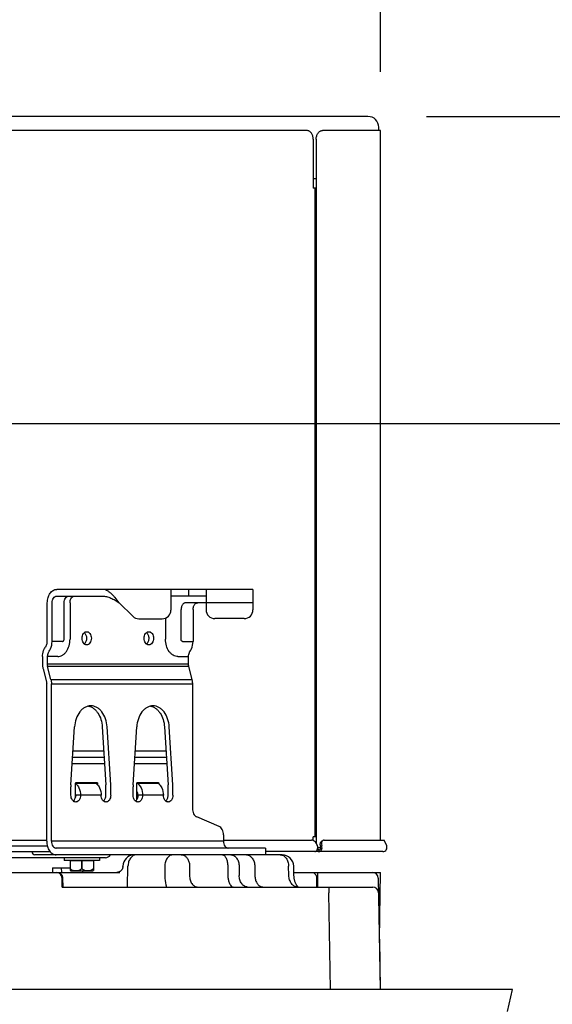
# Model space of a CAD drawing. Extents: x -742 to 761, y -173 to 615.
# Drawn here: x 212 to 394, y -5 to 331 of the extents above; entities that cross this region are included whole.
import ezdxf

# ---------------------------------------------------------------- set-up
doc = ezdxf.new("R2010")
doc.units = 0
doc.header["$LTSCALE"] = 20
doc.header["$MEASUREMENT"] = 0
doc.header["$PDMODE"] = 3
doc.header["$PDSIZE"] = -2
doc.layers.get('0').update_dxf_attribs({"linetype": 'CONTINUOUS'})
doc.layers.get('DEFPOINTS').update_dxf_attribs({"linetype": 'CONTINUOUS'})
for name, color, linetype in [('DETAIL', 5, 'CONTINUOUS'), ('OUTLINE', 3, 'CONTINUOUS'), ('SIZE', 30, 'CONTINUOUS')]:
    doc.layers.add(name, color=color, linetype=linetype)
doc.styles.get("Standard").update_dxf_attribs({"font": 'SIMPLEX.shx', "width": 0.8, "height": 50, "bigfont": 'BIGFONT.shx'})
doc.dimstyles.get("Standard").update_dxf_attribs({"dimtxt": 0.18, "dimasz": 0.18, "dimexe": 0.18, "dimexo": 0.0625, "dimgap": 0.09, "dimtad": 0, "dimtih": 1, "dimtoh": 1, "dimdec": 4, "dimzin": 0, "dimdsep": 46, "dimtxsty": 'STANDARD', "dimcen": 0.09, "dimadec": 0, "dimazin": 0, "dimtfac": 1, "dimtdec": 4, "dimtofl": 0, "dimtmove": 0, "dimatfit": 3, "dimfxl": 1, "dimtolj": 1, "dimtzin": 0, "dimarcsym": 0})

# ---------------------------------------------------------------- blocks, each defined once
blk = doc.blocks.new('_ORIGIN')
at = {"color": 0, "linetype": 'ByBlock'}
blk.add_line((0, 0), (-1, 0), dxfattribs=at)
blk.add_circle((0, 0), 0.5, dxfattribs=at)
blk = doc.blocks.new('*D1')
at = {"layer": 'DEFPOINTS', "color": 0, "linetype": 'Continuous', "transparency": 16777216}
for p in [(0, 411.28), (0, 326.11), (335, 293.2)]:
    blk.add_point(p, dxfattribs=at)
at = {"layer": 'SIZE', "color": 0, "linetype": 'Continuous', "lineweight": -2, "transparency": 16777216}
for p, q in [((0, 346.11), (0, 431.28)), ((335, 313.2), (335, 431.28)), ((325, 411.28), (10, 411.28))]:
    blk.add_line(p, q, dxfattribs=at)
at = {"layer": 'SIZE', "color": 0, "linetype": 'Continuous', "lineweight": -2, "transparency": 16777216, "xscale": 10, "yscale": 10, "zscale": 10, "rotation": 180}
blk.add_blockref('_ORIGIN', (0, 411.28), dxfattribs=at)
at = {"layer": 'SIZE', "color": 0, "linetype": 'Continuous', "lineweight": -2, "transparency": 16777216, "xscale": 10, "yscale": 10, "zscale": 10}
blk.add_blockref('_ORIGIN', (335, 411.28), dxfattribs=at)
at = {"layer": 'SIZE', "color": 0, "linetype": 'Continuous', "transparency": 16777216, "insert": (167.5, 446.28), "char_height": 50, "attachment_point": 5}
blk.add_mtext('\\A1;335', dxfattribs=at)
blk = doc.blocks.new('*D4')
at = {"layer": 'DEFPOINTS', "color": 0, "linetype": 'Continuous', "transparency": 16777216}
for p in [(61.3, 193.2), (536.03, 193.2), (380, 0)]:
    blk.add_point(p, dxfattribs=at)
at = {"layer": 'SIZE', "color": 0, "linetype": 'Continuous', "lineweight": -2, "transparency": 16777216}
for p, q in [((81.3, 193.2), (556.03, 193.2)), ((536.03, 10), (536.03, 183.2)), ((400, 0), (556.03, 0))]:
    blk.add_line(p, q, dxfattribs=at)
at = {"layer": 'SIZE', "color": 0, "linetype": 'Continuous', "lineweight": -2, "transparency": 16777216, "xscale": 10, "yscale": 10, "zscale": 10}
for p, rotation in [((536.03, 193.2), 90), ((536.03, 0), 270)]:
    blk.add_blockref('_ORIGIN', p, dxfattribs=dict(at, rotation=rotation))
at = {"layer": 'SIZE', "color": 0, "linetype": 'Continuous', "transparency": 16777216, "insert": (501.03, 96.6), "char_height": 50, "attachment_point": 5, "rotation": 90}
blk.add_mtext('\\A1;193', dxfattribs=at)
blk = doc.blocks.new('*D24')
at = {"layer": 'DEFPOINTS', "color": 0, "linetype": 'Continuous', "transparency": 16777216}
for p in [(380, 0), (375.37, -14.61), (661.8, -14.61)]:
    blk.add_point(p, dxfattribs=at)
at = {"layer": 'SIZE', "color": 0, "linetype": 'Continuous', "lineweight": -2, "transparency": 16777216}
for p, q in [((661.8, 10), (661.8, 20)), ((400, 0), (681.8, 0)), ((661.8, 0), (661.8, -14.61)), ((395.37, -14.61), (681.8, -14.61)), ((661.8, -24.61), (661.8, -111.76))]:
    blk.add_line(p, q, dxfattribs=at)
at = {"layer": 'SIZE', "color": 0, "linetype": 'Continuous', "lineweight": -2, "transparency": 16777216, "xscale": 10, "yscale": 10, "zscale": 10}
for p, rotation in [((661.8, 0), 270), ((661.8, -14.61), 90)]:
    blk.add_blockref('_ORIGIN', p, dxfattribs=dict(at, rotation=rotation))
at = {"layer": 'SIZE', "color": 0, "linetype": 'Continuous', "transparency": 16777216, "insert": (626.8, -73.18), "char_height": 50, "attachment_point": 5, "rotation": 90}
blk.add_mtext('\\A1;15', dxfattribs=at)
blk = doc.blocks.new('*D25')
at = {"layer": 'DEFPOINTS', "color": 0, "linetype": 'Continuous', "transparency": 16777216}
for p in [(330.7, 298), (661.8, 298), (380, 0)]:
    blk.add_point(p, dxfattribs=at)
at = {"layer": 'SIZE', "color": 0, "linetype": 'Continuous', "lineweight": -2, "transparency": 16777216}
for p, q in [((350.7, 298), (681.8, 298)), ((661.8, 10), (661.8, 288)), ((400, 0), (681.8, 0))]:
    blk.add_line(p, q, dxfattribs=at)
at = {"layer": 'SIZE', "color": 0, "linetype": 'Continuous', "lineweight": -2, "transparency": 16777216, "xscale": 10, "yscale": 10, "zscale": 10}
for p, rotation in [((661.8, 298), 90), ((661.8, 0), 270)]:
    blk.add_blockref('_ORIGIN', p, dxfattribs=dict(at, rotation=rotation))
at = {"layer": 'SIZE', "color": 0, "linetype": 'Continuous', "transparency": 16777216, "insert": (626.8, 149), "char_height": 50, "attachment_point": 5, "rotation": 90}
blk.add_mtext('\\A1;（298）', dxfattribs=at)
blk = doc.blocks.new('*D21')
at = {"layer": 'DEFPOINTS', "color": 0, "linetype": 'Continuous', "transparency": 16777216}
for p in [(335, 522.66), (-335, 293.2), (335, 293.2)]:
    blk.add_point(p, dxfattribs=at)
at = {"layer": 'SIZE', "color": 0, "linetype": 'Continuous', "lineweight": -2, "transparency": 16777216}
for p, q in [((-335, 313.2), (-335, 542.66)), ((335, 313.2), (335, 542.66)), ((-325, 522.66), (325, 522.66))]:
    blk.add_line(p, q, dxfattribs=at)
at = {"layer": 'SIZE', "color": 0, "linetype": 'Continuous', "lineweight": -2, "transparency": 16777216, "xscale": 10, "yscale": 10, "zscale": 10, "rotation": 180}
blk.add_blockref('_ORIGIN', (-335, 522.66), dxfattribs=at)
at = {"layer": 'SIZE', "color": 0, "linetype": 'Continuous', "lineweight": -2, "transparency": 16777216, "xscale": 10, "yscale": 10, "zscale": 10}
blk.add_blockref('_ORIGIN', (335, 522.66), dxfattribs=at)
at = {"layer": 'SIZE', "color": 0, "linetype": 'Continuous', "transparency": 16777216, "insert": (-13.73, 557.66), "char_height": 50, "attachment_point": 5}
blk.add_mtext('\\A1;670', dxfattribs=at)
blk = doc.blocks.new('*D22')
at = {"layer": 'DEFPOINTS', "color": 0, "linetype": 'Continuous', "transparency": 16777216}
for p in [(-380, 0), (380, 0), (380, -153.11)]:
    blk.add_point(p, dxfattribs=at)
at = {"layer": 'SIZE', "color": 0, "linetype": 'Continuous', "lineweight": -2, "transparency": 16777216}
for p, q in [((-380, -20), (-380, -173.11)), ((380, -20), (380, -173.11)), ((-370, -153.11), (370, -153.11))]:
    blk.add_line(p, q, dxfattribs=at)
at = {"layer": 'SIZE', "color": 0, "linetype": 'Continuous', "lineweight": -2, "transparency": 16777216, "xscale": 10, "yscale": 10, "zscale": 10, "rotation": 180}
blk.add_blockref('_ORIGIN', (-380, -153.11), dxfattribs=at)
at = {"layer": 'SIZE', "color": 0, "linetype": 'Continuous', "lineweight": -2, "transparency": 16777216, "xscale": 10, "yscale": 10, "zscale": 10}
blk.add_blockref('_ORIGIN', (380, -153.11), dxfattribs=at)
at = {"layer": 'SIZE', "color": 0, "linetype": 'Continuous', "transparency": 16777216, "insert": (0, -118.11), "char_height": 50, "attachment_point": 5}
blk.add_mtext('\\A1;760', dxfattribs=at)

msp = doc.modelspace()

# ---------------------------------------------------------------- linework, layer by layer
at = {"layer": 'DETAIL', "linetype": 'Continuous'}
for p, q in [((330.7, 298), (-330.7, 298)), ((309.8858, 293.2), (135, 293.2)), ((335, 293.2), (315.1667, 293.2)), ((334.4, 293.2), (334.4, 294.3)), ((335, 51), (335, 293.2)), ((312.0072, 290.2), (312.0072, 273.5)), ((313.0454, 290.2), (313.0454, 49.9915)), ((313.0454, 276.7), (312.0072, 276.7)), ((313.0454, 273.5), (312.0072, 273.5)), ((312.7193, 52.1), (312.7193, 273.5)), ((291.4784, 136.6), (224.5553, 136.6)), ((263.4783, 136.6), (263.4783, 129.5395)), ((269.4783, 136.6), (269.4783, 134.3)), ((275.4783, 136.6), (275.4783, 129.6)), ((291.4784, 136.6), (291.4784, 129.6)), ((221.3026, 118.8054), (221.3026, 132)), ((222.929, 118.8054), (222.929, 132)), ((224.5553, 134.3), (240.0769, 134.3)), ((227.0264, 119.6), (227.0264, 132)), ((229.0474, 132), (229.0474, 119.6)), ((245.8574, 132), (250.4392, 127.4182)), ((275.4783, 134.3), (263.4783, 134.3)), ((291.4784, 132), (268.5412, 132)), ((266.9148, 119.6), (266.9148, 129.7)), ((271.0122, 129.7), (271.0122, 118.8054)), ((252.5605, 126.5395), (260.4783, 126.5395)), ((261.6412, 126.7792), (261.6412, 119.6)), ((288.4784, 126.6), (278.4783, 126.6)), ((226.4645, 118.8054), (222.929, 118.8054)), ((267.4767, 118.8054), (271.0122, 118.8054)), ((220.8263, 117.179), (220.629, 116.9)), ((221.9763, 115.5527), (221.779, 115.2737)), ((270.0595, 115.5527), (269.8622, 115.2737)), ((219.6763, 113.6473), (219.6763, 111.0111)), ((224.8382, 113.6473), (221.3026, 113.6473)), ((221.3026, 113.6473), (221.3026, 111.0111)), ((269.3859, 111.0111), (221.3026, 111.0111)), ((265.8504, 113.6473), (269.3859, 113.6473)), ((269.3859, 113.6473), (269.3859, 111.0111)), ((219.8724, 109.4378), (220.9924, 105.0861)), ((269.484, 110.2245), (221.4007, 110.2245)), ((222.5207, 105.8728), (221.4007, 110.2245)), ((269.484, 110.2245), (270.6039, 105.8728)), ((221.0905, 50.6), (221.0905, 104.2995)), ((222.5207, 105.8728), (270.6039, 105.8728)), ((222.7168, 104.2995), (270.8001, 104.2995)), ((222.7168, 50.6), (222.7168, 104.2995)), ((270.8001, 104.2995), (270.8001, 61.7761)), ((229.3841, 69.8466), (230.6092, 89.6494)), ((240.0682, 89.6494), (241.2933, 69.8466)), ((242.9197, 69.8466), (241.6946, 89.6494)), ((250.5973, 69.8466), (251.8224, 89.6494)), ((261.2814, 89.6494), (262.5065, 69.8466)), ((264.1329, 69.8466), (262.9078, 89.6494)), ((240.5821, 81.3426), (230.0953, 81.3426)), ((261.7953, 81.3426), (251.3085, 81.3426)), ((240.7155, 79.1865), (229.9619, 79.1865)), ((261.9287, 79.1865), (251.1751, 79.1865)), ((240.8511, 76.9945), (229.8263, 76.9945)), ((262.0643, 76.9945), (251.0395, 76.9945)), ((231.1314, 70.645), (238.2025, 70.645)), ((251.9378, 70.5879), (252.256, 70.2989)), ((252.0618, 70.645), (259.1328, 70.645)), ((229.3636, 66.3152), (229.3636, 69.1842)), ((230.9193, 65.6444), (230.9193, 70.345)), ((231.0428, 70.2989), (230.9193, 69.9963)), ((230.9243, 70.4066), (231.0428, 70.2989)), ((238.0083, 70.2989), (231.0428, 70.2989)), ((238.4146, 70.345), (238.4146, 69.9411)), ((241.3138, 66.3152), (241.3138, 69.1842)), ((242.9401, 66.3152), (242.9401, 69.1842)), ((250.5769, 66.3152), (250.5769, 69.1842)), ((251.8496, 64.8834), (251.8496, 70.345)), ((259.2215, 70.2989), (252.256, 70.2989)), ((259.345, 70.345), (259.345, 70.2006)), ((262.527, 66.3152), (262.527, 69.1842)), ((264.1533, 66.3152), (264.1533, 69.1842)), ((239.6874, 66.3152), (230.99, 66.3152)), ((260.9006, 66.3152), (252.2032, 66.3152)), ((279.8945, 55.6881), (272.3123, 58.9025)), ((-221.0905, 51), (221.0905, 51)), ((281.4067, 50.6), (222.7168, 50.6)), ((281.4067, 52.8144), (281.4067, 50.6)), ((281.4067, 51), (311.4779, 51)), ((313.0454, 52.1), (312.0072, 52.1)), ((312.0072, 50.8828), (312.0072, 52.1)), ((314.8992, 50.6356), (315.2891, 50.872)), ((315.7688, 51), (336.2515, 51)), ((337.0867, 49.0516), (336.2515, 51)), ((-222.2362, 47.1), (222.2362, 47.1)), ((-221.2845, 49.0516), (221.2845, 49.0516)), ((216.1, 47.1), (216.1, 47)), ((295.7254, 48.3), (224.3432, 48.3)), ((295.7255, 48.3), (295.7255, 46)), ((335.8, 47.1), (295.7255, 47.1)), ((313.4827, 49.0516), (313.4493, 49.1618)), ((313.5618, 48.5), (314.6006, 48.5)), ((314.5552, 48.8152), (314.5219, 48.9254)), ((314.9452, 49.0516), (314.9118, 49.1618)), ((241.1, 45), (162.4353, 45)), ((301.381, 46), (217.1, 46)), ((227.0663, 45), (227.0663, 44)), ((239.1, 44), (227.0669, 44)), ((237.1, 43.9), (229.0663, 43.9)), ((229.0663, 43.9), (229.0663, 40.618)), ((229.1163, 43.9), (229.1163, 41.3675)), ((233.0163, 43.9), (233.0163, 41.3675)), ((233.1163, 43.9), (233.1163, 41.3675)), ((237.0163, 43.9), (237.0163, 41.3675)), ((237.0663, 43.9), (237.0663, 40.618)), ((237.1, 43.9), (237.1, 40.618)), ((239.0663, 45), (239.0663, 44)), ((239.1, 45), (239.1, 44)), ((223.07, 41.5), (229.0663, 41.5)), ((223.07, 41.5), (223.0962, 40)), ((226.0695, 41.5), (226.0957, 40)), ((229.5663, 40.5), (236.5663, 40.5)), ((233.47, 40), (233.47, 40.5)), ((246.1722, 40.3397), (246.0465, 40.2619)), ((246.2919, 40.4266), (246.1722, 40.3397)), ((246.4047, 40.5222), (246.2919, 40.4266)), ((246.5102, 40.6258), (246.4047, 40.5222)), ((246.6078, 40.7369), (246.5102, 40.6258)), ((246.6969, 40.8549), (246.6078, 40.7369)), ((246.777, 40.9792), (246.6969, 40.8549)), ((246.8477, 41.109), (246.777, 40.9792)), ((246.9086, 41.2437), (246.8477, 41.109)), ((246.9595, 41.3826), (246.9086, 41.2438)), ((246.9999, 41.5248), (246.9595, 41.3826)), ((247.0297, 41.6697), (246.9999, 41.5248)), ((247.0487, 41.8163), (247.0297, 41.6697)), ((247.0565, 41.9506), (247.0487, 41.8163)), ((247.0565, 41.9506), (247.0602, 42.0987)), ((248.6428, 35.0262), (248.8167, 42.0698)), ((261.3714, 42.0698), (261.3714, 38.9302)), ((269.8554, 42.0698), (269.8554, 38.9302)), ((282.8707, 42.0698), (282.9015, 38.9302)), ((286.7393, 42.0698), (286.7781, 38.9302)), ((292.0698, 42.0698), (292.1145, 38.9302)), ((303.7008, 38.9302), (303.6233, 42.0698)), ((305.457, 38.9735), (305.3798, 42.0987)), ((-245.1309, 40.0027), (246.0761, 40)), ((226.4, 35), (226.347, 38.0349)), ((226.4934, 38.0349), (226.5464, 35)), ((245.2046, 40.0054), (245.0571, 40)), ((245.3516, 40.0218), (245.2046, 40.0054)), ((245.4969, 40.049), (245.3516, 40.0218)), ((245.6399, 40.0868), (245.4969, 40.049)), ((245.7796, 40.1351), (245.6399, 40.0868)), ((245.9154, 40.1935), (245.7796, 40.1351)), ((246.0465, 40.2619), (245.9154, 40.1935)), ((305.4316, 40), (335, 40)), ((305.4608, 38.8539), (305.457, 38.9735)), ((305.4756, 38.5891), (305.4608, 38.8539)), ((305.4988, 38.3268), (305.4756, 38.5891)), ((305.5302, 38.0683), (305.4988, 38.3268)), ((305.5696, 37.8145), (305.5302, 38.0683)), ((305.6164, 37.5667), (305.5696, 37.8145)), ((305.6703, 37.3258), (305.6164, 37.5667)), ((305.7307, 37.0931), (305.6703, 37.3258)), ((305.7968, 36.8694), (305.7307, 37.0931)), ((313.1437, 38.0349), (313.1657, 35)), ((313.4972, 40), (313.4972, 38.0349)), ((313.4972, 38.0349), (313.5192, 35)), ((334.2383, 38.0349), (334.9023, 0)), ((334.602, 17.2), (335, 40)), ((226.3997, 35), (332.3259, 35)), ((248.6428, 35.0262), (248.6428, 35)), ((305.8681, 36.6559), (305.7968, 36.8694)), ((305.9436, 36.4534), (305.8681, 36.6559)), ((306.0225, 36.2626), (305.9436, 36.4534)), ((306.104, 36.0842), (306.0225, 36.2626)), ((306.1871, 35.9185), (306.104, 36.0842)), ((306.2709, 35.7659), (306.1871, 35.9185)), ((306.3546, 35.6264), (306.2709, 35.7659)), ((306.437, 35.5005), (306.3546, 35.6264)), ((306.5174, 35.3879), (306.437, 35.5005)), ((306.5948, 35.2884), (306.5174, 35.3879)), ((306.6682, 35.2021), (306.5948, 35.2884)), ((306.7366, 35.1286), (306.6682, 35.2021)), ((306.7986, 35.068), (306.7366, 35.1286)), ((306.8528, 35.02), (306.7986, 35.068)), ((306.8772, 35), (306.8528, 35.02)), ((317.3282, 35), (317.3282, 33.0349)), ((317.9048, 0), (317.3282, 33.0349)), ((380, 0), (-380, 0)), ((378.2604, -7.535), (380, 0))]:
    msp.add_line(p, q, dxfattribs=at)
for centre, radius, start, end in [((330.7, 294.3), 3.7, 0, 90), ((260.4783, 129.5395), 3, 270, 0), ((278.4783, 129.6), 3, 180, 270), ((288.4784, 129.6), 3, 270, 0), ((252.5605, 129.5395), 3, 225, 270), ((240.0938, 69.1844), 10.7301, 176.462082, 180.001262), ((231.3418, 70.345), 0.4225, 174.634055, 179.996701), ((221.1282, 62.1816), 12.8667, 34.930827, 36.157542), ((236.6634, 68.0908), 2.544, 34.97163, 41.397382), ((230.5836, 69.1844), 10.7301, 359.998738, 3.537918), ((232.21, 69.1844), 10.7301, 359.998738, 3.537918), ((261.307, 69.1844), 10.7301, 176.462082, 180.001262), ((242.3414, 62.1816), 12.8667, 34.930827, 36.157542), ((257.099, 67.4895), 3.521, 51.812635, 52.929346), ((257.0634, 67.4443), 3.5786, 50.901335, 51.813167), ((257.8766, 68.0908), 2.544, 34.97163, 41.397382), ((251.7968, 69.1844), 10.7301, 359.998738, 3.537918), ((253.4232, 69.1844), 10.7301, 359.998738, 3.537918), ((335.8, 48.5), 1.4, 270, 23.205207), ((217.1, 47), 1, 180, 270), ((228.9663, 43.9), 0.1, 360, 90), ((237.1663, 43.9), 0.1, 90, 180), ((237.2, 43.9), 0.1, 118.056188, 180), ((241.1, 47), 2, 270, 330), ((251.059, 42), 4, 93.504532, 178.58593), ((301.381, 42), 4, 1.41407, 90), ((229.5663, 41.6188), 1.1188, 243.454617, 270), ((227.9844, 40.9055), 1.2225, 22.200637, 22.908726), ((229.7964, 41.645), 0.7346, 202.19787, 208.944805), ((236.5663, 41.6188), 1.1188, 270, 296.545383), ((236.6, 41.6188), 1.1188, 270, 296.545383), ((224.3473, 38), 2, 1, 90), ((332.2387, 38), 2, 1, 90), ((332.3259, 33), 2, 1, 90)]:
    msp.add_arc(centre, radius, start, end, dxfattribs=at)
for points, knots in [([(312.0072, 290.2), (312.0072, 290.5864), (311.9065, 291.3355), (311.5245, 292.1804), (311.0841, 292.699), (310.7147, 292.9827), (310.3102, 293.1596), (310.0251, 293.2), (309.8858, 293.2)], [0, 0, 0, 0, 0.28704843, 0.55356808, 0.67550201, 0.78933123, 0.89654111, 1, 1, 1, 1]), ([(313.0454, 290.2), (313.0454, 290.5864), (313.146, 291.3355), (313.528, 292.1804), (313.9684, 292.699), (314.3378, 292.9827), (314.7423, 293.1596), (315.0274, 293.2), (315.1667, 293.2)], [0, 0, 0, 0, 0.28704843, 0.55356808, 0.67550201, 0.78933123, 0.89654111, 1, 1, 1, 1]), ([(221.3026, 132), (221.3026, 132.5926), (221.4569, 133.7411), (222.0427, 135.0366), (222.718, 135.8318), (223.2844, 136.2668), (223.9047, 136.538), (224.3418, 136.6), (224.5553, 136.6)], [0, 0, 0, 0, 0.28704985, 0.5535681, 0.67550135, 0.78933022, 0.89654344, 1, 1, 1, 1]), ([(245.8574, 132), (245.3832, 132.5928), (244.686, 133.4666), (243.714, 134.5461), (242.9982, 135.2459), (242.2789, 135.8247), (241.5543, 136.2621), (240.8201, 136.5361), (240.3196, 136.6), (240.0769, 136.6)], [0, 0, 0, 0, 0.29918375, 0.44033108, 0.57223327, 0.69327679, 0.80342728, 0.90437388, 1, 1, 1, 1]), ([(222.929, 132), (222.929, 132.2963), (223.0069, 132.8712), (223.3454, 133.6241), (223.8046, 134.0832), (224.23, 134.269), (224.4485, 134.3), (224.5553, 134.3)], [0, 0, 0, 0, 0.28744138, 0.55430238, 0.78904329, 0.8964141, 1, 1, 1, 1]), ([(227.0264, 132), (227.0264, 132.2963), (227.1043, 132.8712), (227.4428, 133.6241), (227.902, 134.0832), (228.3274, 134.269), (228.546, 134.3), (228.6527, 134.3)], [0, 0, 0, 0, 0.2874378, 0.55430271, 0.78904632, 0.89641588, 1, 1, 1, 1]), ([(229.0474, 132), (229.0474, 132.2476), (229.1021, 132.7323), (229.3443, 133.393), (229.7246, 133.919), (230.0706, 134.1519), (230.2488, 134.2201)], [0, 0, 0, 0, 0.27912525, 0.544061, 0.78485762, 1, 1, 1, 1]), ([(230.2488, 134.2201), (230.2735, 134.2296), (230.3718, 134.2637), (230.4745, 134.2853), (230.5517, 134.2935)], [0, 0, 0, 0, 0.25331511, 1, 1, 1, 1]), ([(240.0769, 134.3), (240.5621, 134.3), (241.5601, 134.1722), (243.0132, 133.6473), (244.4412, 132.8854), (245.3791, 132.2989), (245.8574, 132)], [0, 0, 0, 0, 0.23095466, 0.47349956, 0.73154328, 1, 1, 1, 1]), ([(268.5412, 132), (268.4416, 132), (268.2324, 131.9721), (267.925, 131.8454), (267.6336, 131.6264), (267.3744, 131.3264), (267.1677, 130.9587), (266.9707, 130.4194), (266.9148, 129.9848), (266.9148, 129.7)], [0, 0, 0, 0, 0.09638482, 0.20171354, 0.31834569, 0.44598359, 0.58278119, 0.72435984, 1, 1, 1, 1]), ([(271.0122, 129.7), (271.0122, 129.9848), (271.0681, 130.4194), (271.2651, 130.9587), (271.4718, 131.3264), (271.731, 131.6264), (272.0224, 131.8454), (272.3298, 131.9721), (272.539, 132), (272.6386, 132)], [0, 0, 0, 0, 0.27564016, 0.41721881, 0.55401641, 0.68165431, 0.79828646, 0.90361518, 1, 1, 1, 1]), ([(233.1467, 119.9), (233.1467, 120.1899), (233.2229, 120.7523), (233.5541, 121.4889), (234.0033, 121.9379), (234.4194, 122.1196), (234.6332, 122.15), (234.7377, 122.15)], [0, 0, 0, 0, 0.28745174, 0.55431744, 0.78905952, 0.89641106, 1, 1, 1, 1]), ([(233.926, 121.8326), (234.1806, 121.618), (234.5807, 120.9925), (234.7023, 120.2769), (234.7023, 119.9)], [0, 0, 0, 0, 0.46909209, 1, 1, 1, 1]), ([(234.7377, 122.15), (234.8421, 122.15), (235.0559, 122.1196), (235.472, 121.9379), (235.9213, 121.4889), (236.2524, 120.7523), (236.3287, 120.1899), (236.3287, 119.9)], [0, 0, 0, 0, 0.10359152, 0.21094627, 0.44569031, 0.71255035, 1, 1, 1, 1]), ([(254.3599, 119.9), (254.3599, 120.1899), (254.4361, 120.7523), (254.7673, 121.4889), (255.2165, 121.9379), (255.6326, 122.1196), (255.8464, 122.15), (255.9509, 122.15)], [0, 0, 0, 0, 0.28745174, 0.55431744, 0.78905952, 0.89641106, 1, 1, 1, 1]), ([(255.1392, 121.8326), (255.3938, 121.618), (255.7939, 120.9925), (255.9155, 120.2769), (255.9155, 119.9)], [0, 0, 0, 0, 0.46909209, 1, 1, 1, 1]), ([(255.9509, 122.15), (256.0553, 122.15), (256.2691, 122.1196), (256.6852, 121.9379), (257.1345, 121.4889), (257.4656, 120.7523), (257.5419, 120.1899), (257.5419, 119.9)], [0, 0, 0, 0, 0.10359152, 0.21094627, 0.44569031, 0.71255035, 1, 1, 1, 1]), ([(220.8263, 117.179), (220.9038, 117.2887), (221.1885, 117.7851), (221.3026, 118.3698), (221.3026, 118.8054)], [0, 0, 0, 0, 0.23567569, 1, 1, 1, 1]), ([(221.9763, 115.5527), (222.1314, 115.772), (222.7007, 116.7647), (222.929, 117.9341), (222.929, 118.8054)], [0, 0, 0, 0, 0.23567569, 1, 1, 1, 1]), ([(224.8382, 113.6473), (225.1145, 113.6473), (225.6802, 113.7275), (226.4828, 114.0785), (227.2158, 114.6414), (228.0897, 115.6704), (228.8477, 117.3469), (229.0474, 118.8332), (229.0474, 119.6)], [0, 0, 0, 0, 0.10345649, 0.21066959, 0.32449831, 0.44643181, 0.71295014, 1, 1, 1, 1]), ([(226.4645, 118.8054), (226.539, 118.8054), (226.6989, 118.8537), (226.882, 119.0389), (226.9996, 119.299), (227.0264, 119.4976), (227.0264, 119.6)], [0, 0, 0, 0, 0.20949778, 0.4446666, 0.71198914, 1, 1, 1, 1]), ([(234.7377, 117.65), (234.6332, 117.65), (234.4194, 117.6804), (234.0033, 117.8621), (233.554, 118.3111), (233.2229, 119.0477), (233.1467, 119.6101), (233.1467, 119.9)], [0, 0, 0, 0, 0.10359152, 0.21094627, 0.44569031, 0.71255035, 1, 1, 1, 1]), ([(234.7023, 119.9), (234.7023, 119.5231), (234.5807, 118.8075), (234.1806, 118.182), (233.926, 117.9674)], [0, 0, 0, 0, 0.53090961, 1, 1, 1, 1]), ([(236.3287, 119.9), (236.3287, 119.6101), (236.2524, 119.0477), (235.9213, 118.3111), (235.472, 117.8621), (235.0559, 117.6804), (234.8421, 117.65), (234.7377, 117.65)], [0, 0, 0, 0, 0.28745174, 0.55431744, 0.78905952, 0.89641106, 1, 1, 1, 1]), ([(255.9509, 117.65), (255.8464, 117.65), (255.6326, 117.6804), (255.2165, 117.8621), (254.7672, 118.3111), (254.4361, 119.0477), (254.3599, 119.6101), (254.3599, 119.9)], [0, 0, 0, 0, 0.10359152, 0.21094627, 0.44569031, 0.71255035, 1, 1, 1, 1]), ([(255.9155, 119.9), (255.9155, 119.5231), (255.7939, 118.8075), (255.3938, 118.182), (255.1392, 117.9674)], [0, 0, 0, 0, 0.53090961, 1, 1, 1, 1]), ([(257.5419, 119.9), (257.5419, 119.6101), (257.4656, 119.0477), (257.1345, 118.3111), (256.6852, 117.8621), (256.2691, 117.6804), (256.0553, 117.65), (255.9509, 117.65)], [0, 0, 0, 0, 0.28745174, 0.55431744, 0.78905952, 0.89641106, 1, 1, 1, 1]), ([(265.8504, 113.6473), (265.574, 113.6473), (265.0084, 113.7275), (264.2057, 114.0785), (263.4727, 114.6414), (262.5988, 115.6704), (261.8408, 117.3469), (261.6412, 118.8332), (261.6412, 119.6)], [0, 0, 0, 0, 0.1034565, 0.2106696, 0.32449833, 0.44643183, 0.71295016, 1, 1, 1, 1]), ([(267.4767, 118.8054), (267.4022, 118.8054), (267.2423, 118.8537), (267.0592, 119.0389), (266.9416, 119.299), (266.9148, 119.4976), (266.9148, 119.6)], [0, 0, 0, 0, 0.20949799, 0.44466691, 0.71198941, 1, 1, 1, 1]), ([(270.0595, 115.5527), (270.2147, 115.772), (270.784, 116.7647), (271.0122, 117.9341), (271.0122, 118.8054)], [0, 0, 0, 0, 0.23567569, 1, 1, 1, 1]), ([(219.6763, 113.6473), (219.6763, 113.9472), (219.7538, 115.0827), (220.1444, 116.2147), (220.629, 116.9)], [0, 0, 0, 0, 0.26323166, 1, 1, 1, 1]), ([(221.779, 115.2737), (221.7014, 115.164), (221.4168, 114.6676), (221.3026, 114.0829), (221.3026, 113.6473)], [0, 0, 0, 0, 0.23567569, 1, 1, 1, 1]), ([(269.8622, 115.2737), (269.7847, 115.164), (269.5, 114.6676), (269.3859, 114.0829), (269.3859, 113.6473)], [0, 0, 0, 0, 0.23567569, 1, 1, 1, 1]), ([(219.6763, 111.0111), (219.6763, 110.8774), (219.6926, 110.3483), (219.7739, 109.8209), (219.8724, 109.4378)], [0, 0, 0, 0, 0.25260387, 1, 1, 1, 1]), ([(221.3026, 111.0111), (221.3026, 110.9443), (221.3108, 110.6797), (221.3514, 110.416), (221.4007, 110.2245)], [0, 0, 0, 0, 0.25260387, 1, 1, 1, 1]), ([(269.3859, 111.0111), (269.3859, 110.9443), (269.394, 110.6797), (269.4347, 110.416), (269.484, 110.2245)], [0, 0, 0, 0, 0.25260387, 1, 1, 1, 1]), ([(220.9924, 105.0861), (221.0087, 105.0229), (221.0662, 104.7644), (221.0905, 104.4988), (221.0905, 104.2995)], [0, 0, 0, 0, 0.24693979, 1, 1, 1, 1]), ([(222.5207, 105.8728), (222.5533, 105.7462), (222.6683, 105.2294), (222.7168, 104.6981), (222.7168, 104.2995)], [0, 0, 0, 0, 0.24693979, 1, 1, 1, 1]), ([(270.6039, 105.8728), (270.6365, 105.7462), (270.7515, 105.2294), (270.8001, 104.6981), (270.8001, 104.2995)], [0, 0, 0, 0, 0.24693979, 1, 1, 1, 1]), ([(236.1519, 96.8321), (235.807, 96.8321), (235.1027, 96.738), (234.0967, 96.3247), (233.1681, 95.6586), (232.0423, 94.4347), (231.0129, 92.4137), (230.6678, 90.5971), (230.6092, 89.6494)], [0, 0, 0, 0, 0.10439322, 0.2121893, 0.32605749, 0.44751898, 0.71260705, 1, 1, 1, 1]), ([(235.3394, 96.7475), (235.6502, 96.6825), (236.272, 96.4736), (237.1351, 95.9546), (237.9218, 95.2424), (238.8638, 94.0342), (239.7209, 92.1589), (240.0152, 90.5063), (240.0682, 89.6494)], [0, 0, 0, 0, 0.10465862, 0.21406796, 0.32978672, 0.4524946, 0.71699617, 1, 1, 1, 1]), ([(241.6946, 89.6494), (241.6359, 90.5971), (241.2909, 92.4137), (240.2614, 94.4347), (239.1357, 95.6586), (238.207, 96.3247), (237.201, 96.738), (236.4968, 96.8321), (236.1519, 96.8321)], [0, 0, 0, 0, 0.28738963, 0.5524775, 0.6739401, 0.7878096, 0.89560656, 1, 1, 1, 1]), ([(257.3651, 96.8321), (257.0202, 96.8321), (256.3159, 96.738), (255.3099, 96.3247), (254.3813, 95.6586), (253.2555, 94.4347), (252.2261, 92.4137), (251.881, 90.5971), (251.8224, 89.6494)], [0, 0, 0, 0, 0.10439322, 0.2121893, 0.32605749, 0.44751898, 0.71260705, 1, 1, 1, 1]), ([(256.5526, 96.7475), (256.8634, 96.6825), (257.4852, 96.4736), (258.3483, 95.9546), (259.135, 95.2424), (260.077, 94.0342), (260.9341, 92.1589), (261.2284, 90.5063), (261.2814, 89.6494)], [0, 0, 0, 0, 0.10465862, 0.21406796, 0.32978672, 0.4524946, 0.71699617, 1, 1, 1, 1]), ([(262.9078, 89.6494), (262.8491, 90.5971), (262.5041, 92.4137), (261.4746, 94.4347), (260.3489, 95.6586), (259.4202, 96.3247), (258.4142, 96.738), (257.71, 96.8321), (257.3651, 96.8321)], [0, 0, 0, 0, 0.28738963, 0.5524775, 0.6739401, 0.7878096, 0.89560656, 1, 1, 1, 1]), ([(230.9477, 70.495), (230.9647, 70.5365), (231.0105, 70.6098), (231.0936, 70.645), (231.1314, 70.645)], [0, 0, 0, 0, 0.54247563, 1, 1, 1, 1]), ([(238.2025, 70.645), (238.2306, 70.645), (238.291, 70.6267), (238.3601, 70.5568), (238.4045, 70.4586), (238.4146, 70.3836), (238.4146, 70.345)], [0, 0, 0, 0, 0.20948293, 0.44465574, 0.71200953, 1, 1, 1, 1]), ([(251.8496, 70.345), (251.8496, 70.3836), (251.8598, 70.4586), (251.9041, 70.5568), (251.9733, 70.6267), (252.0337, 70.645), (252.0618, 70.645)], [0, 0, 0, 0, 0.28799047, 0.55534426, 0.79051707, 1, 1, 1, 1]), ([(259.1328, 70.645), (259.1707, 70.645), (259.2538, 70.6098), (259.2996, 70.5365), (259.3166, 70.495)], [0, 0, 0, 0, 0.45752437, 1, 1, 1, 1]), ([(231.0428, 70.2989), (231.0856, 70.2608), (231.2577, 70.0988), (231.4112, 69.9176), (231.5168, 69.7731)], [0, 0, 0, 0, 0.24254183, 1, 1, 1, 1]), ([(231.6769, 69.549), (231.8299, 69.3301), (232.3911, 68.3416), (232.6163, 67.1805), (232.6163, 66.3152)], [0, 0, 0, 0, 0.23586389, 1, 1, 1, 1]), ([(238.5717, 69.7731), (238.5283, 69.8224), (238.3538, 70.0113), (238.161, 70.1835), (238.0083, 70.2989)], [0, 0, 0, 0, 0.25563501, 1, 1, 1, 1]), ([(238.748, 69.549), (238.901, 69.3301), (239.4622, 68.3416), (239.6874, 67.1805), (239.6874, 66.3152)], [0, 0, 0, 0, 0.23586389, 1, 1, 1, 1]), ([(252.2032, 66.3152), (252.2032, 66.4435), (252.1742, 66.9366), (252.0294, 67.4269), (251.8502, 67.7459)], [0, 0, 0, 0, 0.25964004, 1, 1, 1, 1]), ([(252.256, 70.2989), (252.2988, 70.2608), (252.4709, 70.0988), (252.6244, 69.9176), (252.73, 69.7731)], [0, 0, 0, 0, 0.24254183, 1, 1, 1, 1]), ([(252.8901, 69.549), (253.0431, 69.3301), (253.6043, 68.3416), (253.8295, 67.1805), (253.8295, 66.3152)], [0, 0, 0, 0, 0.23586389, 1, 1, 1, 1]), ([(259.3166, 70.495), (259.3213, 70.4835), (259.338, 70.4352), (259.345, 70.3836), (259.345, 70.345)], [0, 0, 0, 0, 0.24323082, 1, 1, 1, 1]), ([(259.7849, 69.7731), (259.7487, 69.8143), (259.6031, 69.973), (259.4449, 70.1202), (259.3203, 70.2214)], [0, 0, 0, 0, 0.25466586, 1, 1, 1, 1]), ([(259.9612, 69.549), (260.1142, 69.3301), (260.6754, 68.3416), (260.9006, 67.1805), (260.9006, 66.3152)], [0, 0, 0, 0, 0.23586389, 1, 1, 1, 1]), ([(230.99, 64.0152), (230.8832, 64.0152), (230.6647, 64.0462), (230.2393, 64.232), (229.78, 64.691), (229.4416, 65.444), (229.3636, 66.0189), (229.3636, 66.3152)], [0, 0, 0, 0, 0.1035933, 0.21094854, 0.44569701, 0.71257098, 1, 1, 1, 1]), ([(230.1768, 64.3233), (230.2678, 64.3976), (230.628, 64.764), (230.8364, 65.26), (230.9193, 65.6444)], [0, 0, 0, 0, 0.23003475, 1, 1, 1, 1]), ([(230.99, 66.3152), (230.99, 66.2585), (230.9841, 66.0335), (230.9548, 65.809), (230.9193, 65.6444)], [0, 0, 0, 0, 0.25179871, 1, 1, 1, 1]), ([(230.99, 66.3152), (230.99, 66.3717), (230.9841, 66.5963), (230.9549, 66.8204), (230.9196, 66.9847)], [0, 0, 0, 0, 0.25168222, 1, 1, 1, 1]), ([(232.6163, 66.3152), (232.6163, 66.0189), (232.5384, 65.444), (232.1999, 64.691), (231.7407, 64.232), (231.3153, 64.0462), (231.0968, 64.0152), (230.99, 64.0152)], [0, 0, 0, 0, 0.28742902, 0.55430299, 0.78905146, 0.8964067, 1, 1, 1, 1]), ([(241.3138, 64.0152), (241.207, 64.0152), (240.9884, 64.0462), (240.563, 64.232), (240.1038, 64.691), (239.7653, 65.444), (239.6874, 66.0189), (239.6874, 66.3152)], [0, 0, 0, 0, 0.1035933, 0.21094854, 0.44569701, 0.71257098, 1, 1, 1, 1]), ([(240.5001, 64.3229), (240.7665, 64.5402), (241.1866, 65.1846), (241.3138, 65.9249), (241.3138, 66.3152)], [0, 0, 0, 0, 0.46832183, 1, 1, 1, 1]), ([(242.9401, 66.3152), (242.9401, 66.0189), (242.8622, 65.444), (242.5237, 64.691), (242.0645, 64.232), (241.6391, 64.0462), (241.4205, 64.0152), (241.3138, 64.0152)], [0, 0, 0, 0, 0.28742902, 0.55430299, 0.78905146, 0.8964067, 1, 1, 1, 1]), ([(252.2032, 64.0152), (252.0964, 64.0152), (251.8779, 64.0462), (251.4525, 64.232), (250.9933, 64.691), (250.6548, 65.444), (250.5769, 66.0189), (250.5769, 66.3152)], [0, 0, 0, 0, 0.1035933, 0.21094854, 0.44569701, 0.71257098, 1, 1, 1, 1]), ([(251.3897, 64.3231), (251.4345, 64.3596), (251.6141, 64.523), (251.7591, 64.7225), (251.8496, 64.8834)], [0, 0, 0, 0, 0.23842454, 1, 1, 1, 1]), ([(252.2032, 66.3152), (252.2032, 66.1868), (252.1741, 65.6933), (252.0291, 65.2025), (251.8496, 64.8834)], [0, 0, 0, 0, 0.25964412, 1, 1, 1, 1]), ([(252.2029, 66.3152), (252.2012, 66.1906), (252.1672, 65.7123), (252.0237, 65.2379), (251.8496, 64.9284)], [0, 0, 0, 0, 0.25973341, 1, 1, 1, 1]), ([(253.8295, 66.3152), (253.8295, 66.0189), (253.7516, 65.444), (253.4131, 64.691), (252.9539, 64.232), (252.5285, 64.0462), (252.31, 64.0152), (252.2032, 64.0152)], [0, 0, 0, 0, 0.28742902, 0.55430299, 0.78905146, 0.8964067, 1, 1, 1, 1]), ([(262.527, 64.0152), (262.4202, 64.0152), (262.2016, 64.0462), (261.7763, 64.232), (261.317, 64.691), (260.9785, 65.444), (260.9006, 66.0189), (260.9006, 66.3152)], [0, 0, 0, 0, 0.1035933, 0.21094854, 0.44569701, 0.71257098, 1, 1, 1, 1]), ([(261.7138, 64.3233), (261.98, 64.5407), (262.3999, 65.1849), (262.527, 65.925), (262.527, 66.3152)], [0, 0, 0, 0, 0.46833931, 1, 1, 1, 1]), ([(264.1533, 66.3152), (264.1533, 66.0189), (264.0754, 65.444), (263.7369, 64.691), (263.2777, 64.232), (262.8523, 64.0462), (262.6337, 64.0152), (262.527, 64.0152)], [0, 0, 0, 0, 0.28742902, 0.55430299, 0.78905146, 0.8964067, 1, 1, 1, 1]), ([(270.8001, 61.7761), (270.8001, 61.4596), (270.8688, 60.8396), (271.1726, 59.9914), (271.6504, 59.3094), (272.0861, 58.9984), (272.3123, 58.9025)], [0, 0, 0, 0, 0.27817784, 0.54277184, 0.78403752, 1, 1, 1, 1]), ([(281.4067, 52.8144), (281.4067, 53.131), (281.338, 53.751), (281.0342, 54.5992), (280.5564, 55.2812), (280.1208, 55.5922), (279.8945, 55.6881)], [0, 0, 0, 0, 0.27817789, 0.5427719, 0.78403756, 1, 1, 1, 1]), ([(221.0905, 50.6), (221.0905, 50.0074), (221.2448, 48.8589), (221.8305, 47.5634), (222.5058, 46.7682), (223.0723, 46.3332), (223.6925, 46.062), (224.1296, 46), (224.3432, 46)], [0, 0, 0, 0, 0.28704992, 0.55356828, 0.6755015, 0.78933029, 0.89654345, 1, 1, 1, 1]), ([(222.7168, 50.6), (222.7168, 50.3037), (222.7948, 49.7288), (223.1333, 48.9759), (223.5925, 48.5168), (224.0179, 48.331), (224.2364, 48.3), (224.3432, 48.3)], [0, 0, 0, 0, 0.28744138, 0.55430238, 0.78904329, 0.8964141, 1, 1, 1, 1]), ([(281.4067, 50.6), (281.4067, 50.3037), (281.4846, 49.7288), (281.8231, 48.9759), (282.2823, 48.5168), (282.7077, 48.331), (282.9263, 48.3), (283.0331, 48.3)], [0, 0, 0, 0, 0.28744138, 0.55430238, 0.78904329, 0.8964141, 1, 1, 1, 1]), ([(313.4493, 49.1618), (313.3745, 49.4084), (313.156, 49.8816), (312.6802, 50.47), (312.1122, 50.8796), (311.6779, 51), (311.4779, 51)], [0, 0, 0, 0, 0.27159145, 0.54212219, 0.78918783, 1, 1, 1, 1]), ([(314.5219, 48.9254), (314.4686, 49.101), (314.4004, 49.4461), (314.425, 49.9444), (314.5846, 50.365), (314.7872, 50.5677), (314.8992, 50.6356)], [0, 0, 0, 0, 0.2941904, 0.5583021, 0.79011763, 1, 1, 1, 1]), ([(314.932, 50.4616), (314.8907, 50.373), (314.757, 49.9508), (314.8128, 49.4884), (314.9118, 49.1618)], [0, 0, 0, 0, 0.22262527, 1, 1, 1, 1]), ([(315.2891, 50.872), (315.2128, 50.8257), (315.0706, 50.7045), (314.9717, 50.5469), (314.932, 50.4616)], [0, 0, 0, 0, 0.48702503, 1, 1, 1, 1]), ([(315.7688, 51), (315.6834, 51), (315.5154, 50.9802), (315.359, 50.9144), (315.2891, 50.872)], [0, 0, 0, 0, 0.51106668, 1, 1, 1, 1]), ([(312.5728, 47.1), (312.6547, 47.1), (312.8244, 47.1306), (313.0562, 47.2618), (313.2555, 47.4666), (313.4697, 47.8291), (313.5974, 48.3783), (313.5485, 48.8346), (313.4827, 49.0516)], [0, 0, 0, 0, 0.10073493, 0.20706503, 0.32259124, 0.44821101, 0.72111251, 1, 1, 1, 1]), ([(313.3038, 47.5567), (313.3893, 47.4242), (313.552, 47.2483), (313.8252, 47.1213), (313.9665, 47.1), (314.0353, 47.1)], [0, 0, 0, 0, 0.52895547, 0.76914311, 1, 1, 1, 1]), ([(313.5287, 48.1442), (313.5511, 48.0804), (313.6069, 47.9621), (313.7268, 47.8171), (313.8728, 47.7225), (313.9827, 47.7), (314.0353, 47.7)], [0, 0, 0, 0, 0.28365391, 0.54326812, 0.77919253, 1, 1, 1, 1]), ([(314.0353, 47.1), (314.1172, 47.1), (314.2869, 47.1306), (314.5187, 47.2618), (314.718, 47.4666), (314.9322, 47.8291), (315.0599, 48.3783), (315.011, 48.8346), (314.9452, 49.0516)], [0, 0, 0, 0, 0.10073493, 0.20706503, 0.32259124, 0.44821101, 0.72111251, 1, 1, 1, 1]), ([(314.0353, 47.7), (314.0821, 47.7), (314.1791, 47.7175), (314.3624, 47.8212), (314.5367, 48.0655), (314.6204, 48.4299), (314.5928, 48.6912), (314.5552, 48.8152)], [0, 0, 0, 0, 0.10090726, 0.20741798, 0.44723462, 0.7206136, 1, 1, 1, 1]), ([(229.1163, 43.9), (229.1139, 43.9261), (229.0819, 43.9772), (229.029, 43.9925), (229.003, 43.9969)], [0, 0, 0, 0, 0.49828995, 1, 1, 1, 1]), ([(233.0163, 43.9), (233.0177, 43.9155), (233.0188, 43.9512), (233.0432, 44), (233.0663, 44)], [0, 0, 0, 0, 0.40338623, 1, 1, 1, 1]), ([(233.1163, 43.9), (233.1149, 43.9155), (233.1138, 43.9512), (233.0894, 44), (233.0663, 44)], [0, 0, 0, 0, 0.40338358, 1, 1, 1, 1]), ([(237.0163, 43.9), (237.0186, 43.9261), (237.0506, 43.9772), (237.1035, 43.9925), (237.1295, 43.9969)], [0, 0, 0, 0, 0.49829361, 1, 1, 1, 1]), ([(251.6447, 46), (251.4611, 46), (251.0854, 45.9473), (250.5516, 45.7168), (250.063, 45.3466), (249.4786, 44.6692), (248.9659, 43.5625), (248.823, 42.5786), (248.8167, 42.0698)], [0, 0, 0, 0, 0.10363576, 0.21095249, 0.32477817, 0.44660794, 0.71284144, 1, 1, 1, 1]), ([(264.1994, 46), (264.0158, 46), (263.6401, 45.9473), (263.1063, 45.7168), (262.6177, 45.3466), (262.0333, 44.6692), (261.5206, 43.5625), (261.3777, 42.5786), (261.3714, 42.0698)], [0, 0, 0, 0, 0.10363576, 0.21095249, 0.32477817, 0.44660794, 0.71284144, 1, 1, 1, 1]), ([(267.0274, 46), (267.0884, 46), (267.3345, 45.9888), (267.5781, 45.9316), (267.7515, 45.8667)], [0, 0, 0, 0, 0.24790929, 1, 1, 1, 1]), ([(267.7515, 45.8667), (268.0588, 45.7516), (268.6566, 45.3568), (269.3188, 44.4595), (269.7466, 43.3282), (269.8501, 42.496), (269.8554, 42.0698)], [0, 0, 0, 0, 0.21515213, 0.45573827, 0.72056324, 1, 1, 1, 1]), ([(281.0172, 46), (281.139, 46), (281.3996, 45.9415), (281.7509, 45.7007), (282.0664, 45.3277), (282.3406, 44.8361), (282.5662, 44.2421), (282.7975, 43.3172), (282.8666, 42.5753), (282.8707, 42.0698)], [0, 0, 0, 0, 0.0781906, 0.16589487, 0.26892317, 0.3891131, 0.52554873, 0.67555051, 1, 1, 1, 1]), ([(283.9113, 46), (284.095, 46), (284.4706, 45.9473), (285.0044, 45.7168), (285.493, 45.3466), (286.0775, 44.6692), (286.5901, 43.5625), (286.7331, 42.5786), (286.7393, 42.0698)], [0, 0, 0, 0, 0.10363576, 0.21095249, 0.32477817, 0.44660794, 0.71284144, 1, 1, 1, 1]), ([(289.2418, 46), (289.4255, 46), (289.8011, 45.9473), (290.3349, 45.7168), (290.8235, 45.3466), (291.408, 44.6692), (291.9206, 43.5625), (292.0636, 42.5786), (292.0698, 42.0698)], [0, 0, 0, 0, 0.10363576, 0.21095249, 0.32477817, 0.44660794, 0.71284144, 1, 1, 1, 1]), ([(300.7953, 46), (300.9789, 46), (301.3546, 45.9473), (301.8884, 45.7168), (302.377, 45.3466), (302.9614, 44.6692), (303.4741, 43.5625), (303.617, 42.5786), (303.6233, 42.0698)], [0, 0, 0, 0, 0.10363576, 0.21095249, 0.32477817, 0.44660794, 0.71284144, 1, 1, 1, 1]), ([(229.0663, 41.3675), (229.0663, 41.3803), (229.0664, 41.4022), (229.072, 41.4271), (229.0797, 41.4334)], [0, 0, 0, 0, 0.56354167, 1, 1, 1, 1]), ([(229.0797, 41.4334), (229.0831, 41.4311), (229.098, 41.4167), (229.1042, 41.3964), (229.1105, 41.3814)], [0, 0, 0, 0, 0.20238523, 1, 1, 1, 1]), ([(229.1536, 41.2895), (229.243, 41.1275), (229.5371, 40.8774), (230.051, 40.705), (230.5773, 40.6292), (231.1049, 40.6107), (231.6323, 40.6362), (232.0694, 40.7076), (232.4078, 40.8189), (232.6517, 40.9415), (232.8718, 41.1172), (232.9799, 41.2782), (233.0163, 41.3675)], [0, 0, 0, 0, 0.12897931, 0.25307514, 0.37580063, 0.49821962, 0.62065687, 0.74348193, 0.80548093, 0.86833763, 0.93282176, 1, 1, 1, 1]), ([(233.1163, 41.3675), (233.1059, 41.393), (233.0658, 41.4734), (233.0266, 41.3929), (233.0163, 41.3675)], [0, 0, 0, 0, 0.50116184, 1, 1, 1, 1]), ([(233.1163, 41.3675), (233.1532, 41.2766), (233.264, 41.1131), (233.4892, 40.936), (233.7384, 40.8131), (234.0836, 40.7026), (234.5291, 40.6332), (235.0663, 40.6103), (235.6034, 40.6332), (236.0489, 40.7026), (236.3942, 40.8131), (236.6434, 40.936), (236.8686, 41.1131), (236.9793, 41.2766), (237.0163, 41.3675)], [0, 0, 0, 0, 0.06693134, 0.13115547, 0.19376462, 0.25553545, 0.37794799, 0.49999993, 0.62205197, 0.7444646, 0.80623539, 0.86884451, 0.93306867, 1, 1, 1, 1]), ([(237.0163, 41.3675), (237.0215, 41.3802), (237.0298, 41.4003), (237.0395, 41.4205), (237.0526, 41.4386), (237.0629, 41.4206), (237.0652, 41.3997), (237.0663, 41.3802), (237.0663, 41.3675)], [0, 0, 0, 0, 0.28500887, 0.42370106, 0.52464854, 0.61389213, 0.73663238, 1, 1, 1, 1]), ([(237.0663, 41.4057), (237.0684, 41.4102), (237.0732, 41.4185), (237.078, 41.4303), (237.0909, 41.4343), (237.0951, 41.4215), (237.0979, 41.4102), (237.0994, 41.3912), (237.1, 41.3771), (237.1, 41.3675)], [0, 0, 0, 0, 0.14504098, 0.28017238, 0.35568252, 0.46029639, 0.58806092, 0.72172154, 1, 1, 1, 1]), ([(225.0795, 40), (225.1713, 40), (225.3591, 39.9737), (225.725, 39.8157), (226.1219, 39.4251), (226.4182, 38.7818), (226.4903, 38.2893), (226.4934, 38.0349)], [0, 0, 0, 0, 0.10377286, 0.21122823, 0.44588321, 0.71246684, 1, 1, 1, 1]), ([(261.3714, 38.9302), (261.3714, 38.593), (261.4188, 37.267), (261.6555, 35.9461), (261.945, 35)], [0, 0, 0, 0, 0.25419276, 1, 1, 1, 1]), ([(269.8554, 38.9302), (269.846, 38.4238), (269.9568, 37.4438), (270.4355, 36.333), (271.0002, 35.6538), (271.4782, 35.2829), (272.0061, 35.0521), (272.3792, 35), (272.5621, 35)], [0, 0, 0, 0, 0.28857187, 0.5541577, 0.6753132, 0.78857253, 0.89576287, 1, 1, 1, 1]), ([(282.9015, 38.9302), (282.905, 38.4983), (282.9729, 37.6715), (283.2139, 36.6948), (283.5023, 36.0283), (283.8012, 35.5304), (284.1002, 35.2255), (284.3249, 35.1096)], [0, 0, 0, 0, 0.30670544, 0.58665461, 0.71020827, 0.82045819, 1, 1, 1, 1]), ([(289.6061, 35), (289.4225, 35), (289.0468, 35.0527), (288.513, 35.2832), (288.0244, 35.6534), (287.4399, 36.3308), (286.9273, 37.4375), (286.7844, 38.4214), (286.7781, 38.9302)], [0, 0, 0, 0, 0.10363576, 0.21095249, 0.32477817, 0.44660794, 0.71284144, 1, 1, 1, 1]), ([(292.1145, 38.9302), (292.12, 38.4833), (292.233, 37.6123), (292.7009, 36.4395), (293.4229, 35.5323), (294.0707, 35.1658), (294.3968, 35.0752)], [0, 0, 0, 0, 0.28171692, 0.54732205, 0.78668801, 1, 1, 1, 1]), ([(306.6501, 35), (306.4656, 35), (306.087, 35.0533), (305.5469, 35.2841), (305.0476, 35.654), (304.4436, 36.3302), (303.8978, 37.4326), (303.7228, 38.4195), (303.7008, 38.9302)], [0, 0, 0, 0, 0.10309108, 0.21058011, 0.32499837, 0.4475155, 0.71436315, 1, 1, 1, 1]), ([(311.7297, 40), (311.8215, 40), (312.0094, 39.9737), (312.3753, 39.8157), (312.7721, 39.4251), (313.0684, 38.7818), (313.1406, 38.2893), (313.1437, 38.0349)], [0, 0, 0, 0, 0.10377286, 0.21122823, 0.44588322, 0.71246684, 1, 1, 1, 1]), ([(284.3249, 35.1096), (284.3595, 35.0918), (284.4954, 35.0302), (284.646, 35), (284.7563, 35)], [0, 0, 0, 0, 0.26099585, 1, 1, 1, 1]), ([(294.3968, 35.0752), (294.4415, 35.0627), (294.6203, 35.0193), (294.805, 35), (294.9425, 35)], [0, 0, 0, 0, 0.25230457, 1, 1, 1, 1])]:
    msp.add_open_spline(points, degree=3, knots=knots, dxfattribs=at)
for points in [[(230.9211, 70.3845), (230.9247, 70.4222), (230.9334, 70.4599), (230.9477, 70.495)], [(237.099, 43.9744), (237.1185, 43.986), (237.1409, 43.9931), (237.1633, 43.9969)]]:
    msp.add_open_spline(points, degree=3, dxfattribs=at)
at = {"layer": 'OUTLINE', "linetype": 'Continuous'}
for p, q in [((330.7, 298), (-330.7, 298)), ((334.4, 293.2), (334.4, 294.3)), ((335, 293.2), (334.4, 293.2)), ((335, 51), (335, 293.2)), ((335, 51), (336.2515, 51)), ((337.0867, 49.0516), (336.2515, 51)), ((295.7255, 47.15), (295.7255, 46)), ((335.8, 47.1), (295.7255, 47.1)), ((301.381, 46), (295.7255, 46)), ((305.4316, 40), (305.3798, 42.0987)), ((305.4316, 40), (335, 40)), ((334.602, 17.2), (335, 40)), ((334.602, 17.2), (334.9023, 0)), ((380, 0), (334.9023, 0)), ((378.2604, -7.535), (380, 0))]:
    msp.add_line(p, q, dxfattribs=at)
for centre, radius, start, end in [((330.7, 294.3), 3.7, 0, 90), ((335.8, 48.5), 1.4, 270, 23.205207), ((301.381, 42), 4, 1.41407, 90)]:
    msp.add_arc(centre, radius, start, end, dxfattribs=at)

# ---------------------------------------------------------------- dimensions: what is measured, and where the dimension line sits
at = {"layer": 'SIZE', "linetype": 'Continuous'}
dim = msp.add_linear_dim(base=(335, 522.6632), p1=(-335, 293.2), p2=(335, 293.2), dimstyle='STANDARD', override={"dimtxt": 50, "dimasz": 10, "dimexe": 20, "dimexo": 20, "dimgap": 10, "dimtad": 1, "dimtih": 0, "dimtoh": 0, "dimdec": 3, "dimzin": 8, "dimblk": 'ORIGIN', "dimcen": 0.082, "dimtdec": 3, "dimtofl": 1, "dimldrblk": 'ORIGIN'}, dxfattribs=at)
dim.commit()
dim.dimension.update_dxf_attribs({"geometry": '*D21', "text_midpoint": (-13.7343, 522.6632), "dimtype": 160})
for base, p1, p2, picture, middle in [((0, 411.2844), (335, 293.2), (0, 326.1097), '*D1', (167.5, 446.2844)), ((380, -153.1149), (-380, 0), (380, 0), '*D22', (0, -118.1149))]:
    dim = msp.add_linear_dim(base=base, p1=p1, p2=p2, dimstyle='STANDARD', override={"dimtxt": 50, "dimasz": 10, "dimexe": 20, "dimexo": 20, "dimgap": 10, "dimtad": 1, "dimtih": 0, "dimtoh": 0, "dimdec": 3, "dimzin": 8, "dimblk": 'ORIGIN', "dimcen": 0.082, "dimtdec": 3, "dimtofl": 1, "dimldrblk": 'ORIGIN'}, dxfattribs=at)
    dim.commit()
    dim.dimension.update_dxf_attribs({"geometry": picture, "text_midpoint": middle})
dim = msp.add_linear_dim(base=(661.8042, 298), p1=(380, 0), p2=(330.7, 298), angle=90, text='（<>）', dimstyle='STANDARD', override={"dimtxt": 50, "dimasz": 10, "dimexe": 20, "dimexo": 20, "dimgap": 10, "dimtad": 1, "dimtih": 0, "dimtoh": 0, "dimdec": 3, "dimzin": 8, "dimblk": 'ORIGIN', "dimcen": 0.082, "dimtdec": 3, "dimtofl": 1, "dimldrblk": 'ORIGIN'}, dxfattribs=at)
dim.commit()
dim.dimension.update_dxf_attribs({"geometry": '*D25', "text_midpoint": (626.8042, 149)})
for base, p2, picture, middle in [((536.0312, 193.2), (61.3011, 193.2), '*D4', (501.0312, 96.6)), ((661.8042, -14.6125), (375.3734, -14.6125), '*D24', (626.8042, -73.1839))]:
    dim = msp.add_linear_dim(base=base, p1=(380, 0), p2=p2, angle=90, dimstyle='STANDARD', override={"dimtxt": 50, "dimasz": 10, "dimexe": 20, "dimexo": 20, "dimgap": 10, "dimtad": 1, "dimtih": 0, "dimtoh": 0, "dimdec": 0, "dimzin": 8, "dimblk": 'ORIGIN', "dimcen": 0.082, "dimtdec": 3, "dimtofl": 1, "dimldrblk": 'ORIGIN'}, dxfattribs=at)
    dim.commit()
    dim.dimension.update_dxf_attribs({"geometry": picture, "text_midpoint": middle})

doc.saveas('drawing.dxf')
